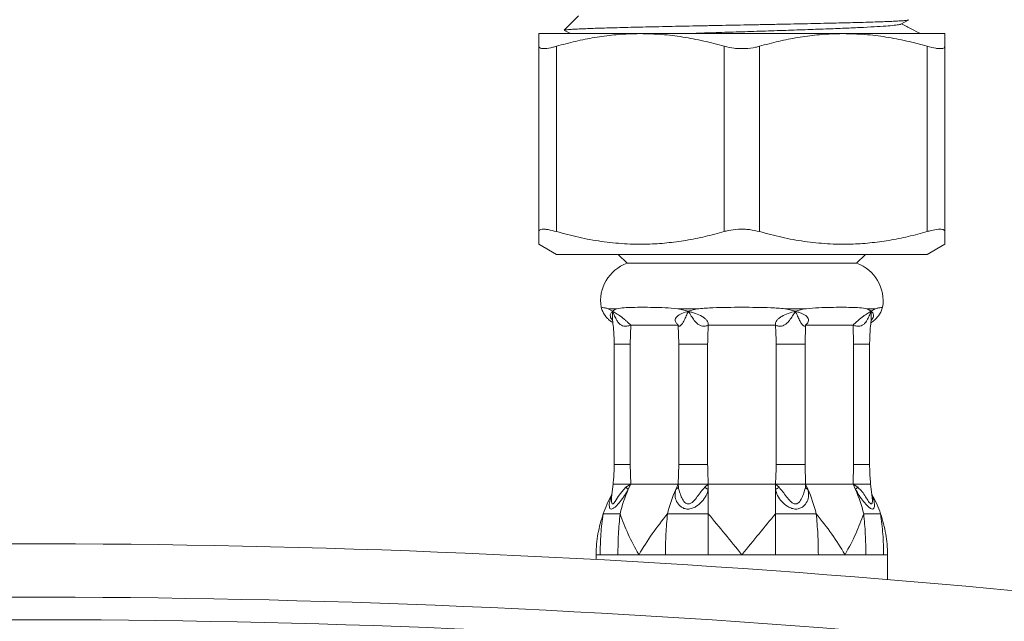
# Model space of a CAD drawing. Units: millimetres. Extents: x -547 to 784, y -852 to 1098.
# Drawn here: x 679 to 734, y 596 to 630 of the extents above; entities that cross this region are included whole.
import ezdxf

# ---------------------------------------------------------------- set-up
doc = ezdxf.new("R2010")
doc.units = ezdxf.units.MM

msp = doc.modelspace()

# ---------------------------------------------------------------- linework, layer by layer
at = {"color": 7, "linetype": 'Continuous', "lineweight": 0}
for p, q in [((710.239, 630.178), (709.431, 629.37)), ((728.497, 629.718), (728.943, 629.951)), ((713.739, 629.178), (707.989, 629.178)), ((709.436, 629.357), (709.779, 629.178)), ((725.239, 629.178), (713.739, 629.178)), ((730.989, 629.178), (725.239, 629.178)), ((707.989, 617.971), (707.989, 628.461)), ((708.989, 628.461), (708.989, 617.971)), ((718.489, 617.971), (718.489, 628.461)), ((720.489, 628.461), (720.489, 617.971)), ((729.989, 617.971), (729.989, 628.461)), ((730.989, 628.461), (730.989, 617.971)), ((707.989, 617.255), (708.989, 616.678)), ((729.989, 616.678), (730.989, 617.255)), ((729.989, 616.678), (708.989, 616.678)), ((712.489, 616.678), (712.989, 616.178)), ((725.989, 616.178), (712.989, 616.178)), ((725.989, 616.178), (726.489, 616.678)), ((712.4, 613.604), (711.925, 613.604)), ((711.925, 613.604), (712.166, 613.463)), ((717.028, 613.604), (715.88, 613.604)), ((715.88, 613.604), (716.455, 613.463)), ((723.097, 613.604), (721.95, 613.604)), ((721.95, 613.604), (722.522, 613.463)), ((727.052, 613.604), (726.577, 613.604)), ((726.577, 613.604), (726.811, 613.463)), ((713.193, 612.678), (713.169, 611.594)), ((715.884, 612.678), (713.193, 612.678)), ((715.909, 611.594), (715.884, 612.678)), ((721.391, 612.678), (717.586, 612.678)), ((723.093, 612.678), (723.068, 611.594)), ((725.784, 612.678), (723.093, 612.678)), ((725.808, 611.594), (725.784, 612.678)), ((712.252, 611.594), (712.252, 604.777)), ((713.169, 611.594), (713.169, 604.777)), ((717.551, 611.594), (715.909, 611.594)), ((715.909, 604.777), (715.909, 611.594)), ((717.551, 611.594), (717.551, 604.777)), ((723.068, 611.594), (721.426, 611.594)), ((721.426, 604.777), (721.426, 611.594)), ((723.068, 611.594), (723.068, 604.777)), ((725.808, 604.777), (725.808, 611.594)), ((726.725, 604.777), (726.725, 611.594)), ((713.169, 604.777), (713.194, 603.678)), ((715.884, 603.678), (715.909, 604.777)), ((717.551, 604.777), (715.909, 604.777)), ((723.068, 604.777), (721.426, 604.777)), ((723.068, 604.777), (723.094, 603.678)), ((725.783, 603.678), (725.808, 604.777)), ((712.2, 603.678), (712.108, 602.942)), ((712.2, 603.678), (712.127, 603.09)), ((712.923, 603.496), (713.194, 603.678)), ((713.056, 603.381), (713.194, 603.678)), ((713.194, 603.678), (715.884, 603.678)), ((715.744, 603.375), (715.884, 603.678)), ((715.884, 603.678), (715.894, 603.493)), ((717.388, 603.496), (717.587, 603.678)), ((717.587, 603.381), (717.587, 603.678)), ((717.587, 603.678), (721.39, 603.678)), ((717.587, 601.994), (717.587, 603.381)), ((721.39, 603.375), (721.39, 603.678)), ((721.39, 603.678), (721.593, 603.493)), ((721.39, 601.994), (721.39, 603.375)), ((723.084, 603.496), (723.094, 603.678)), ((723.231, 603.381), (723.094, 603.678)), ((723.094, 603.678), (725.783, 603.678)), ((725.923, 603.375), (725.783, 603.678)), ((725.783, 603.678), (726.059, 603.493)), ((726.869, 602.941), (726.778, 603.678)), ((726.851, 603.09), (726.778, 603.678)), ((711.239, 599.678), (711.239, 599.405)), ((711.461, 599.678), (711.239, 599.678)), ((712.467, 599.678), (711.867, 599.678)), ((713.655, 599.678), (712.467, 599.678)), ((715.157, 599.678), (713.655, 599.678)), ((717.587, 599.678), (716.331, 599.678)), ((719.489, 599.678), (717.587, 599.678)), ((721.39, 599.678), (719.489, 599.678)), ((723.82, 599.678), (722.646, 599.678)), ((725.322, 599.678), (723.82, 599.678)), ((726.51, 599.678), (725.322, 599.678)), ((727.516, 599.678), (727.111, 599.678)), ((727.739, 599.678), (727.516, 599.678)), ((727.739, 598.271), (727.739, 599.678))]:
    msp.add_line(p, q, dxfattribs=at)
at = {"color": 8, "linetype": 'Continuous', "lineweight": 0}
for p, q in [((713.169, 611.594), (712.252, 611.594)), ((726.725, 611.594), (725.808, 611.594)), ((713.169, 604.777), (712.252, 604.777)), ((726.725, 604.777), (725.808, 604.777))]:
    msp.add_line(p, q, dxfattribs=at)
at = {"color": 7, "linetype": 'Continuous', "lineweight": 0, "flags": 128}
msp.add_lwpolyline([(712.11, 602.926), (712.097, 602.696), (712.115, 602.595), (712.135, 602.565), (712.161, 602.554), (712.194, 602.566), (712.232, 602.596), (712.314, 602.697), (712.488, 602.965), (712.682, 603.243), (712.923, 603.496), (712.923, 603.496)], dxfattribs=at)
at = {"color": 7, "linetype": 'Continuous', "lineweight": 0}
for centre, radius, start, end in [((713.739, 614.056), 2.25, 109.4712, 189.5298), ((725.239, 614.056), 2.25, 350.474, 70.5288), ((720.912, 599.955), 8.57, 156.4379, 166.2373), ((723.605, 599.954), 8.574, 156.481, 166.2355), ((715.375, 599.955), 8.57, 13.7632, 23.5619), ((718.062, 599.954), 8.574, 13.7645, 23.5188), ((718.264, 599.678), 7.025, 150.9292, 160.7491), ((720.714, 599.678), 7.025, 19.2509, 29.0708)]:
    msp.add_arc(centre, radius, start, end, dxfattribs=at)
for centre, major_axis, start_param, end_param in [((678.589, -3.006), (0, -603.305), 2.973119, 3.310066), ((678.589, -3.006), (0, -600.288), 2.973143, 3.310042), ((678.589, -4.288), (0, -600.288), 2.976339, 3.306843)]:
    msp.add_ellipse(centre, major_axis=major_axis, ratio=0.994522, start_param=start_param, end_param=end_param, dxfattribs=at)
for points, knots in [([(709.433, 629.368), (709.442, 629.373), (709.461, 629.383), (709.578, 629.398), (709.762, 629.414), (710.02, 629.43), (710.346, 629.446), (710.734, 629.463), (711.181, 629.479), (711.692, 629.495), (712.259, 629.511), (712.87, 629.527), (713.526, 629.543), (714.23, 629.559), (714.97, 629.575), (715.732, 629.592), (716.517, 629.608), (717.329, 629.624), (718.155, 629.64), (718.98, 629.656), (719.807, 629.672), (720.639, 629.688), (721.457, 629.705), (722.249, 629.721), (723.018, 629.737), (723.767, 629.753), (724.483, 629.769), (725.155, 629.785), (725.785, 629.801), (726.375, 629.817), (726.91, 629.834), (727.384, 629.85), (727.8, 629.866), (728.16, 629.882), (728.465, 629.898), (728.703, 629.915), (728.868, 629.933), (728.954, 629.949), (728.947, 629.96), (728.943, 629.964)], [0, 0, 0, 0, 0.025242, 0.052563, 0.079884, 0.10801, 0.136136, 0.16326, 0.190385, 0.218306, 0.246227, 0.273225, 0.300223, 0.328021, 0.355819, 0.382571, 0.409323, 0.436858, 0.464392, 0.491068, 0.517744, 0.545214, 0.572683, 0.599063, 0.625443, 0.652591, 0.67974, 0.706074, 0.732408, 0.759526, 0.786644, 0.812672, 0.838699, 0.865485, 0.89227, 0.920627, 0.948983, 0.978354, 1, 1, 1, 1]), ([(716.285, 629.178), (716.434, 629.183), (716.99, 629.203), (718.018, 629.236), (719.337, 629.277), (720.668, 629.32), (721.978, 629.363), (723.229, 629.406), (724.396, 629.447), (725.458, 629.49), (726.397, 629.533), (727.182, 629.576), (727.801, 629.618), (728.229, 629.659), (728.456, 629.694), (728.47, 629.713), (728.474, 629.718)], [0, 0, 0, 0, 0.028722, 0.107307, 0.185071, 0.26385, 0.343092, 0.421928, 0.499716, 0.578229, 0.657432, 0.736461, 0.81447, 0.892657, 0.971759, 1, 1, 1, 1]), ([(729.602, 629.178), (729.439, 629.263), (729.082, 629.449), (728.725, 629.636), (728.531, 629.736)], [0, 0, 0, 0, 0.458531, 1, 1, 1, 1]), ([(707.989, 628.461), (707.989, 628.502), (707.989, 628.642), (707.989, 628.843), (707.989, 629.032), (707.989, 629.154), (707.989, 629.17), (707.989, 629.178)], [0, 0, 0, 0, 0.0944188, 0.3194369, 0.5444316, 0.7722225, 1, 1, 1, 1]), ([(713.739, 629.178), (713.602, 629.176), (713.102, 629.172), (712.239, 629.115), (711.15, 628.969), (710.065, 628.754), (709.347, 628.559), (708.989, 628.461)], [0, 0, 0, 0, 0.085168, 0.312393, 0.539635, 0.769805, 1, 1, 1, 1]), ([(718.489, 628.461), (718.102, 628.566), (717.328, 628.775), (716.145, 628.999), (714.948, 629.149), (714.142, 629.168), (713.739, 629.178)], [0, 0, 0, 0, 0.24824, 0.496444, 0.748233, 1, 1, 1, 1]), ([(725.239, 629.178), (725.102, 629.176), (724.602, 629.172), (723.739, 629.115), (722.65, 628.969), (721.565, 628.754), (720.847, 628.559), (720.489, 628.461)], [0, 0, 0, 0, 0.0851675, 0.3123931, 0.5396351, 0.7698049, 1, 1, 1, 1]), ([(729.989, 628.461), (729.602, 628.566), (728.828, 628.775), (727.645, 628.999), (726.448, 629.149), (725.642, 629.168), (725.239, 629.178)], [0, 0, 0, 0, 0.2482392, 0.4964439, 0.7482326, 1, 1, 1, 1]), ([(730.989, 629.178), (730.989, 629.17), (730.989, 629.155), (730.989, 629.035), (730.989, 628.846), (730.989, 628.643), (730.989, 628.502), (730.989, 628.461)], [0, 0, 0, 0, 0.224866, 0.449744, 0.67765, 0.905581, 1, 1, 1, 1]), ([(707.989, 628.461), (708.006, 628.418), (708.031, 628.353), (708.192, 628.327), (708.403, 628.33), (708.679, 628.377), (708.917, 628.442), (708.989, 628.461)], [0, 0, 0, 0, 0.2942022, 0.4420691, 0.5899273, 0.8769791, 1, 1, 1, 1]), ([(718.489, 628.461), (718.674, 628.418), (718.952, 628.353), (719.366, 628.327), (719.777, 628.33), (720.165, 628.377), (720.414, 628.442), (720.489, 628.461)], [0, 0, 0, 0, 0.294201, 0.442069, 0.589927, 0.876979, 1, 1, 1, 1]), ([(729.989, 628.461), (730.157, 628.418), (730.409, 628.353), (730.663, 628.327), (730.863, 628.33), (730.975, 628.377), (730.985, 628.442), (730.989, 628.461)], [0, 0, 0, 0, 0.294203, 0.44207, 0.589928, 0.876979, 1, 1, 1, 1]), ([(708.989, 617.971), (708.821, 618.015), (708.568, 618.079), (708.315, 618.105), (708.115, 618.102), (708.002, 618.056), (707.992, 617.991), (707.989, 617.971)], [0, 0, 0, 0, 0.294203, 0.44207, 0.589928, 0.876979, 1, 1, 1, 1]), ([(707.989, 617.262), (707.989, 617.27), (707.989, 617.288), (707.989, 617.493), (707.989, 617.744), (707.989, 617.925), (707.989, 617.971)], [0, 0, 0, 0, 0.272158, 0.583005, 0.893934, 1, 1, 1, 1]), ([(708.989, 617.971), (709.408, 617.859), (710.247, 617.633), (711.531, 617.399), (712.833, 617.264), (714.074, 617.242), (715.238, 617.317), (716.327, 617.464), (717.412, 617.679), (718.13, 617.874), (718.489, 617.971)], [0, 0, 0, 0, 0.134487, 0.26895, 0.405762, 0.542564, 0.656181, 0.769807, 0.884897, 1, 1, 1, 1]), ([(720.489, 617.971), (720.304, 618.015), (720.026, 618.079), (719.611, 618.105), (719.201, 618.102), (718.812, 618.056), (718.563, 617.991), (718.489, 617.971)], [0, 0, 0, 0, 0.294203, 0.442069, 0.589928, 0.876979, 1, 1, 1, 1]), ([(720.489, 617.971), (720.908, 617.859), (721.747, 617.633), (723.031, 617.399), (724.333, 617.264), (725.574, 617.242), (726.738, 617.317), (727.827, 617.464), (728.912, 617.679), (729.63, 617.874), (729.989, 617.971)], [0, 0, 0, 0, 0.134487, 0.26895, 0.405762, 0.542563, 0.656181, 0.769807, 0.884897, 1, 1, 1, 1]), ([(730.989, 617.971), (730.972, 618.015), (730.946, 618.079), (730.785, 618.105), (730.575, 618.102), (730.298, 618.056), (730.06, 617.991), (729.989, 617.971)], [0, 0, 0, 0, 0.294202, 0.442069, 0.589926, 0.876979, 1, 1, 1, 1]), ([(730.989, 617.971), (730.989, 617.925), (730.989, 617.747), (730.989, 617.5), (730.989, 617.291), (730.989, 617.271), (730.989, 617.261)], [0, 0, 0, 0, 0.106065, 0.409186, 0.712231, 1, 1, 1, 1]), ([(711.52, 613.684), (711.52, 613.684), (711.487, 613.689), (711.576, 613.677), (711.729, 613.651), (711.85, 613.624), (711.921, 613.605), (711.925, 613.604)], [0, 0, 0, 0, 0.000842, 0.487193, 0.737456, 0.987651, 1, 1, 1, 1]), ([(711.524, 613.685), (711.536, 613.64), (711.566, 613.522), (711.652, 613.348), (711.769, 613.171), (711.903, 613.023), (712.039, 612.905), (712.134, 612.844), (712.178, 612.817)], [0, 0, 0, 0, 0.125737, 0.327095, 0.517118, 0.695621, 0.861867, 1, 1, 1, 1]), ([(712.157, 612.952), (712.131, 612.987), (712.071, 613.067), (712.023, 613.211), (712.044, 613.348), (712.124, 613.424), (712.166, 613.463)], [0, 0, 0, 0, 0.131018, 0.299149, 0.6383, 1, 1, 1, 1]), ([(712.166, 613.463), (712.238, 613.516), (712.31, 613.569), (712.399, 613.604), (712.4, 613.604)], [0, 0, 0, 0, 0.988701, 1, 1, 1, 1]), ([(712.166, 613.463), (712.198, 613.443), (712.261, 613.404), (712.407, 613.32), (712.576, 613.211), (712.766, 613.063), (712.916, 612.936), (713.064, 612.797), (713.149, 612.718), (713.193, 612.678)], [0, 0, 0, 0, 0.132055, 0.263995, 0.511307, 0.633805, 0.738881, 0.86503, 1, 1, 1, 1]), ([(713.193, 612.678), (713.122, 612.653), (712.993, 612.61), (712.809, 612.604), (712.684, 612.65), (712.601, 612.708), (712.507, 612.795), (712.396, 612.955), (712.275, 613.194), (712.203, 613.371), (712.166, 613.463)], [0, 0, 0, 0, 0.139376, 0.252182, 0.352545, 0.406276, 0.463512, 0.617183, 0.800093, 1, 1, 1, 1]), ([(712.4, 613.604), (712.404, 613.605), (712.529, 613.63), (712.806, 613.663), (713.29, 613.683), (713.843, 613.685), (714.458, 613.683), (715.128, 613.663), (715.616, 613.63), (715.871, 613.605), (715.88, 613.604)], [0, 0, 0, 0, 0.006179, 0.170523, 0.33549, 0.5, 0.66451, 0.829477, 0.993821, 1, 1, 1, 1]), ([(715.884, 612.678), (715.839, 612.718), (715.751, 612.797), (715.7, 612.936), (715.727, 613.063), (715.841, 613.211), (716.091, 613.348), (716.331, 613.424), (716.455, 613.463)], [0, 0, 0, 0, 0.135041, 0.261177, 0.366173, 0.488806, 0.736179, 1, 1, 1, 1]), ([(716.455, 613.463), (716.416, 613.373), (716.338, 613.196), (716.23, 612.957), (716.129, 612.773), (716.04, 612.66), (715.964, 612.604), (715.901, 612.61), (715.89, 612.653), (715.884, 612.678)], [0, 0, 0, 0, 0.195047, 0.382891, 0.536619, 0.647353, 0.74776, 0.860592, 1, 1, 1, 1]), ([(716.455, 613.463), (716.641, 613.516), (716.829, 613.569), (717.025, 613.604), (717.028, 613.604)], [0, 0, 0, 0, 0.988705, 1, 1, 1, 1]), ([(716.455, 613.463), (716.522, 613.443), (716.656, 613.404), (716.919, 613.32), (717.18, 613.211), (717.395, 613.063), (717.52, 612.936), (717.589, 612.797), (717.587, 612.718), (717.586, 612.678)], [0, 0, 0, 0, 0.132054, 0.263995, 0.511309, 0.633806, 0.738882, 0.86503, 1, 1, 1, 1]), ([(717.586, 612.678), (717.531, 612.653), (717.433, 612.61), (717.257, 612.604), (717.126, 612.65), (717.03, 612.708), (716.919, 612.795), (716.778, 612.955), (716.617, 613.194), (716.511, 613.371), (716.455, 613.463)], [0, 0, 0, 0, 0.139376, 0.252182, 0.352544, 0.406277, 0.463512, 0.617183, 0.800093, 1, 1, 1, 1]), ([(717.028, 613.604), (717.037, 613.605), (717.306, 613.63), (717.847, 613.663), (718.663, 613.683), (719.489, 613.685), (720.314, 613.683), (721.13, 613.663), (721.672, 613.63), (721.94, 613.605), (721.95, 613.604)], [0, 0, 0, 0, 0.006179, 0.170523, 0.33549, 0.5, 0.66451, 0.829477, 0.993821, 1, 1, 1, 1]), ([(721.391, 612.678), (721.39, 612.718), (721.389, 612.797), (721.457, 612.936), (721.582, 613.063), (721.797, 613.211), (722.127, 613.348), (722.387, 613.424), (722.522, 613.463)], [0, 0, 0, 0, 0.1350418, 0.2611772, 0.366173, 0.4888063, 0.7361786, 1, 1, 1, 1]), ([(722.522, 613.463), (722.468, 613.373), (722.362, 613.196), (722.2, 612.957), (722.039, 612.773), (721.88, 612.66), (721.72, 612.604), (721.545, 612.61), (721.446, 612.653), (721.391, 612.678)], [0, 0, 0, 0, 0.1950469, 0.3828911, 0.5366191, 0.6473517, 0.7477584, 0.860591, 1, 1, 1, 1]), ([(722.522, 613.463), (722.712, 613.516), (722.905, 613.569), (723.095, 613.604), (723.097, 613.604)], [0, 0, 0, 0, 0.988699, 1, 1, 1, 1]), ([(723.093, 612.678), (723.087, 612.653), (723.077, 612.61), (723.013, 612.604), (722.951, 612.65), (722.9, 612.708), (722.836, 612.795), (722.748, 612.955), (722.64, 613.194), (722.563, 613.371), (722.522, 613.463)], [0, 0, 0, 0, 0.139375, 0.252181, 0.352544, 0.406276, 0.463512, 0.617182, 0.800092, 1, 1, 1, 1]), ([(722.522, 613.463), (722.585, 613.443), (722.71, 613.404), (722.937, 613.32), (723.137, 613.211), (723.25, 613.063), (723.277, 612.936), (723.226, 612.797), (723.138, 612.718), (723.093, 612.678)], [0, 0, 0, 0, 0.132053, 0.263995, 0.511308, 0.633806, 0.738882, 0.86503, 1, 1, 1, 1]), ([(723.097, 613.604), (723.106, 613.605), (723.361, 613.63), (723.849, 613.663), (724.519, 613.683), (725.134, 613.685), (725.687, 613.683), (726.171, 613.663), (726.448, 613.63), (726.573, 613.605), (726.577, 613.604)], [0, 0, 0, 0, 0.006179, 0.170523, 0.33549, 0.5, 0.66451, 0.829477, 0.993821, 1, 1, 1, 1]), ([(725.784, 612.678), (725.828, 612.718), (725.913, 612.797), (726.061, 612.936), (726.211, 613.063), (726.401, 613.211), (726.618, 613.348), (726.746, 613.424), (726.811, 613.463)], [0, 0, 0, 0, 0.135041, 0.261178, 0.366173, 0.488806, 0.736179, 1, 1, 1, 1]), ([(726.811, 613.463), (726.775, 613.373), (726.703, 613.196), (726.583, 612.957), (726.455, 612.773), (726.319, 612.66), (726.169, 612.604), (725.984, 612.61), (725.855, 612.653), (725.784, 612.678)], [0, 0, 0, 0, 0.1950472, 0.382891, 0.5366198, 0.647353, 0.7477586, 0.8605912, 1, 1, 1, 1]), ([(726.798, 612.818), (726.813, 612.826), (726.902, 612.875), (727.039, 612.987), (727.2, 613.158), (727.328, 613.352), (727.415, 613.531), (727.443, 613.647), (727.452, 613.685)], [0, 0, 0, 0, 0.048079, 0.272936, 0.469839, 0.677591, 0.895297, 1, 1, 1, 1]), ([(726.811, 613.463), (726.895, 613.516), (726.98, 613.569), (727.052, 613.604), (727.052, 613.604)], [0, 0, 0, 0, 0.988702, 1, 1, 1, 1]), ([(726.811, 613.463), (726.833, 613.443), (726.877, 613.404), (726.935, 613.32), (726.954, 613.211), (726.905, 613.066), (726.846, 612.986), (726.819, 612.95)], [0, 0, 0, 0, 0.180489, 0.360823, 0.698847, 0.866275, 1, 1, 1, 1]), ([(727.052, 613.604), (727.056, 613.605), (727.125, 613.624), (727.241, 613.65), (727.411, 613.679), (727.439, 613.682), (727.457, 613.684)], [0, 0, 0, 0, 0.012371, 0.255933, 0.499558, 1, 1, 1, 1]), ([(712.157, 612.957), (712.158, 612.955), (712.159, 612.951), (712.173, 612.908), (712.177, 612.874), (712.18, 612.851)], [0, 0, 0, 0, 0.165674, 0.440383, 1, 1, 1, 1]), ([(712.173, 612.862), (712.19, 612.722), (712.233, 612.363), (712.25, 611.938), (712.252, 611.656), (712.252, 611.594)], [0, 0, 0, 0, 0.332616, 0.855033, 1, 1, 1, 1]), ([(726.725, 611.594), (726.726, 611.713), (726.73, 612.065), (726.753, 612.488), (726.794, 612.79), (726.803, 612.861)], [0, 0, 0, 0, 0.2796549, 0.8312709, 1, 1, 1, 1]), ([(726.798, 612.851), (726.811, 612.903), (726.827, 612.962), (726.818, 612.95), (726.817, 612.948)], [0, 0, 0, 0, 0.897317, 1, 1, 1, 1]), ([(717.586, 612.678), (717.576, 612.486), (717.556, 612.125), (717.553, 611.763), (717.551, 611.594)], [0, 0, 0, 0, 0.531679, 1, 1, 1, 1]), ([(721.426, 611.594), (721.425, 611.763), (721.421, 612.125), (721.402, 612.486), (721.391, 612.678)], [0, 0, 0, 0, 0.468321, 1, 1, 1, 1]), ([(712.252, 604.777), (712.251, 604.658), (712.248, 604.318), (712.224, 603.947), (712.199, 603.695), (712.195, 603.663)], [0, 0, 0, 0, 0.318442, 0.91366, 1, 1, 1, 1]), ([(717.551, 604.777), (717.553, 604.605), (717.556, 604.238), (717.576, 603.872), (717.587, 603.678)], [0, 0, 0, 0, 0.468335, 1, 1, 1, 1]), ([(721.39, 603.678), (721.401, 603.872), (721.421, 604.238), (721.425, 604.605), (721.426, 604.777)], [0, 0, 0, 0, 0.531665, 1, 1, 1, 1]), ([(726.782, 603.663), (726.771, 603.781), (726.74, 604.119), (726.726, 604.491), (726.725, 604.745), (726.725, 604.777)], [0, 0, 0, 0, 0.318427, 0.91363, 1, 1, 1, 1]), ([(712.197, 603.678), (712.212, 603.678), (712.241, 603.678), (712.397, 603.678), (712.476, 603.678)], [0, 0, 0, 0, 0.499979, 1, 1, 1, 1]), ([(713.194, 603.678), (713.117, 603.678), (712.97, 603.678), (712.714, 603.678), (712.568, 603.678), (712.476, 603.678)], [0, 0, 0, 0, 0.289354, 0.552751, 1, 1, 1, 1]), ([(713.056, 603.381), (713.049, 603.388), (713.033, 603.401), (713.001, 603.429), (712.964, 603.46), (712.936, 603.484), (712.923, 603.496)], [0, 0, 0, 0, 0.247831, 0.499897, 0.752006, 1, 1, 1, 1]), ([(717.587, 603.381), (717.553, 603.261), (717.485, 603.02), (717.237, 602.675), (716.952, 602.427), (716.667, 602.291), (716.426, 602.248), (716.2, 602.29), (715.966, 602.425), (715.778, 602.672), (715.679, 603.015), (715.722, 603.256), (715.744, 603.375)], [0, 0, 0, 0, 0.117166, 0.235479, 0.360664, 0.428624, 0.50056, 0.572229, 0.640125, 0.76481, 0.883639, 1, 1, 1, 1]), ([(715.744, 603.375), (715.777, 603.391), (715.844, 603.422), (715.877, 603.469), (715.894, 603.493)], [0, 0, 0, 0, 0.5000025, 1, 1, 1, 1]), ([(716.189, 603.678), (716.112, 603.678), (715.989, 603.678), (715.9, 603.678), (715.889, 603.678), (715.884, 603.678)], [0, 0, 0, 0, 0.447249, 0.710646, 1, 1, 1, 1]), ([(715.893, 603.493), (715.913, 603.412), (715.952, 603.248), (716.053, 602.962), (716.168, 602.732), (716.293, 602.604), (716.381, 602.562), (716.453, 602.55), (716.528, 602.563), (716.627, 602.605), (716.786, 602.734), (716.967, 602.964), (717.17, 603.25), (717.316, 603.414), (717.389, 603.496)], [0, 0, 0, 0, 0.126807, 0.254461, 0.381131, 0.441895, 0.470993, 0.499214, 0.527536, 0.556784, 0.61769, 0.745005, 0.872087, 1, 1, 1, 1]), ([(716.189, 603.678), (716.287, 603.678), (716.386, 603.678), (716.556, 603.678), (716.676, 603.678), (716.8, 603.678), (716.863, 603.678)], [0, 0, 0, 0, 0.498872, 0.498905, 0.746994, 1, 1, 1, 1]), ([(717.587, 603.678), (717.528, 603.678), (717.417, 603.678), (717.173, 603.678), (716.982, 603.678), (716.863, 603.678)], [0, 0, 0, 0, 0.28935, 0.552746, 1, 1, 1, 1]), ([(717.587, 603.381), (717.57, 603.388), (717.535, 603.401), (717.483, 603.429), (717.433, 603.46), (717.403, 603.484), (717.389, 603.496)], [0, 0, 0, 0, 0.247831, 0.499897, 0.752012, 1, 1, 1, 1]), ([(722.115, 603.678), (721.995, 603.678), (721.804, 603.678), (721.561, 603.678), (721.449, 603.678), (721.39, 603.678)], [0, 0, 0, 0, 0.4472521, 0.7106465, 1, 1, 1, 1]), ([(721.39, 603.375), (721.426, 603.391), (721.497, 603.422), (721.561, 603.469), (721.593, 603.493)], [0, 0, 0, 0, 0.499994, 1, 1, 1, 1]), ([(723.231, 603.381), (723.253, 603.261), (723.298, 603.02), (723.2, 602.675), (723.013, 602.427), (722.779, 602.291), (722.554, 602.248), (722.313, 602.29), (722.028, 602.425), (721.742, 602.672), (721.493, 603.015), (721.424, 603.256), (721.39, 603.375)], [0, 0, 0, 0, 0.1171662, 0.2354794, 0.3606643, 0.428625, 0.5005603, 0.5722299, 0.6401252, 0.7648096, 0.8836387, 1, 1, 1, 1]), ([(721.593, 603.493), (721.665, 603.412), (721.81, 603.248), (722.012, 602.962), (722.193, 602.732), (722.351, 602.604), (722.45, 602.562), (722.525, 602.55), (722.597, 602.563), (722.685, 602.605), (722.811, 602.734), (722.925, 602.964), (723.027, 603.25), (723.065, 603.414), (723.085, 603.496)], [0, 0, 0, 0, 0.126807, 0.254462, 0.381132, 0.441896, 0.470993, 0.499214, 0.527535, 0.556785, 0.61769, 0.745004, 0.872087, 1, 1, 1, 1]), ([(722.115, 603.678), (722.24, 603.678), (722.491, 603.678), (722.689, 603.678), (722.788, 603.678)], [0, 0, 0, 0, 0.499979, 1, 1, 1, 1]), ([(723.094, 603.678), (723.088, 603.678), (723.077, 603.678), (722.988, 603.678), (722.865, 603.678), (722.788, 603.678)], [0, 0, 0, 0, 0.289354, 0.552748, 1, 1, 1, 1]), ([(723.231, 603.381), (723.215, 603.388), (723.182, 603.401), (723.14, 603.429), (723.106, 603.46), (723.092, 603.484), (723.085, 603.496)], [0, 0, 0, 0, 0.247835, 0.499885, 0.752009, 1, 1, 1, 1]), ([(726.501, 603.678), (726.409, 603.678), (726.263, 603.678), (726.007, 603.678), (725.86, 603.678), (725.783, 603.678)], [0, 0, 0, 0, 0.447248, 0.710648, 1, 1, 1, 1]), ([(725.923, 603.375), (725.94, 603.391), (725.974, 603.422), (726.031, 603.469), (726.059, 603.493)], [0, 0, 0, 0, 0.500002, 1, 1, 1, 1]), ([(726.059, 603.493), (726.142, 603.412), (726.308, 603.248), (726.493, 602.962), (726.635, 602.732), (726.732, 602.604), (726.784, 602.562), (726.818, 602.55), (726.845, 602.563), (726.87, 602.605), (726.889, 602.722), (726.875, 602.846), (726.867, 602.925)], [0, 0, 0, 0, 0.174655, 0.350478, 0.524946, 0.608638, 0.648715, 0.687586, 0.726593, 0.766879, 0.850766, 1, 1, 1, 1]), ([(726.501, 603.678), (726.58, 603.678), (726.659, 603.678), (726.727, 603.678), (726.767, 603.678), (726.776, 603.678), (726.78, 603.678)], [0, 0, 0, 0, 0.498874, 0.498901, 0.7469919, 1, 1, 1, 1]), ([(711.631, 601.994), (711.521, 601.62), (711.297, 600.866), (711.239, 600.081), (711.239, 599.683), (711.239, 599.678)], [0, 0, 0, 0, 0.492076, 0.992655, 1, 1, 1, 1]), ([(711.461, 599.678), (711.468, 600.066), (711.482, 600.841), (711.582, 601.61), (711.631, 601.994)], [0, 0, 0, 0, 0.501002, 1, 1, 1, 1]), ([(712.588, 601.994), (712.469, 601.994), (712.231, 601.994), (711.888, 601.994), (711.729, 601.994), (711.631, 601.994)], [0, 0, 0, 0, 0.280306, 0.560054, 1, 1, 1, 1]), ([(712.467, 599.678), (712.472, 600.066), (712.482, 600.841), (712.553, 601.61), (712.588, 601.994)], [0, 0, 0, 0, 0.501002, 1, 1, 1, 1]), ([(713.655, 599.678), (713.652, 599.683), (713.426, 600.074), (713.014, 600.859), (712.731, 601.614), (712.588, 601.994)], [0, 0, 0, 0, 0.007345, 0.499483, 1, 1, 1, 1]), ([(715.278, 601.994), (714.981, 601.62), (714.382, 600.866), (713.888, 600.081), (713.658, 599.683), (713.655, 599.678)], [0, 0, 0, 0, 0.492077, 0.992655, 1, 1, 1, 1]), ([(715.157, 599.678), (715.162, 600.066), (715.172, 600.841), (715.242, 601.61), (715.278, 601.994)], [0, 0, 0, 0, 0.501002, 1, 1, 1, 1]), ([(717.587, 601.994), (717.36, 601.994), (716.906, 601.994), (716.122, 601.994), (715.598, 601.994), (715.278, 601.994)], [0, 0, 0, 0, 0.280305, 0.560055, 1, 1, 1, 1]), ([(719.489, 599.678), (719.484, 599.683), (719.165, 600.074), (718.525, 600.859), (717.901, 601.614), (717.587, 601.994)], [0, 0, 0, 0, 0.007345, 0.499483, 1, 1, 1, 1]), ([(717.587, 599.678), (717.587, 600.066), (717.587, 600.841), (717.587, 601.61), (717.587, 601.994)], [0, 0, 0, 0, 0.501002, 1, 1, 1, 1]), ([(721.39, 601.994), (721.081, 601.62), (720.458, 600.866), (719.818, 600.081), (719.493, 599.683), (719.489, 599.678)], [0, 0, 0, 0, 0.492076, 0.992655, 1, 1, 1, 1]), ([(721.39, 599.678), (721.39, 600.066), (721.39, 600.841), (721.39, 601.61), (721.39, 601.994)], [0, 0, 0, 0, 0.501002, 1, 1, 1, 1]), ([(723.7, 601.994), (723.498, 601.994), (723.094, 601.994), (722.328, 601.994), (721.746, 601.994), (721.39, 601.994)], [0, 0, 0, 0, 0.280305, 0.560055, 1, 1, 1, 1]), ([(723.82, 599.678), (723.815, 600.066), (723.805, 600.841), (723.735, 601.61), (723.7, 601.994)], [0, 0, 0, 0, 0.501002, 1, 1, 1, 1]), ([(725.322, 599.678), (725.319, 599.683), (725.093, 600.074), (724.6, 600.859), (724.001, 601.614), (723.7, 601.994)], [0, 0, 0, 0, 0.007345, 0.499483, 1, 1, 1, 1]), ([(726.389, 601.994), (726.249, 601.62), (725.966, 600.866), (725.555, 600.081), (725.326, 599.683), (725.322, 599.678)], [0, 0, 0, 0, 0.492077, 0.992656, 1, 1, 1, 1]), ([(726.51, 599.678), (726.505, 600.066), (726.495, 600.841), (726.424, 601.61), (726.389, 601.994)], [0, 0, 0, 0, 0.501002, 1, 1, 1, 1]), ([(727.346, 601.994), (727.287, 601.994), (727.17, 601.994), (726.871, 601.994), (726.572, 601.994), (726.389, 601.994)], [0, 0, 0, 0, 0.2803053, 0.5600553, 1, 1, 1, 1]), ([(727.516, 599.678), (727.509, 600.066), (727.495, 600.841), (727.395, 601.61), (727.346, 601.994)], [0, 0, 0, 0, 0.501002, 1, 1, 1, 1]), ([(727.739, 599.678), (727.739, 599.683), (727.738, 600.074), (727.681, 600.859), (727.458, 601.614), (727.346, 601.994)], [0, 0, 0, 0, 0.007345, 0.499483, 1, 1, 1, 1]), ([(711.461, 599.678), (711.523, 599.678), (711.634, 599.678), (711.796, 599.678), (711.867, 599.678)], [0, 0, 0, 0, 0.560342, 1, 1, 1, 1]), ([(715.157, 599.678), (715.37, 599.678), (715.75, 599.678), (716.154, 599.678), (716.331, 599.678)], [0, 0, 0, 0, 0.560341, 1, 1, 1, 1]), ([(721.39, 599.678), (721.629, 599.678), (722.056, 599.678), (722.466, 599.678), (722.646, 599.678)], [0, 0, 0, 0, 0.560341, 1, 1, 1, 1]), ([(726.51, 599.678), (726.635, 599.678), (726.858, 599.678), (727.033, 599.678), (727.111, 599.678)], [0, 0, 0, 0, 0.560342, 1, 1, 1, 1])]:
    msp.add_open_spline(points, degree=3, knots=knots, dxfattribs=at)
at = {"color": 8, "linetype": 'Continuous', "lineweight": 0}
for points, knots in [([(712.166, 613.463), (712.164, 613.374), (712.16, 613.198), (712.164, 612.99), (712.177, 612.89), (712.181, 612.863)], [0, 0, 0, 0, 0.430317, 0.844743, 1, 1, 1, 1]), ([(726.796, 612.862), (726.8, 612.889), (726.813, 612.988), (726.817, 613.196), (726.813, 613.371), (726.811, 613.463)], [0, 0, 0, 0, 0.156299, 0.559419, 1, 1, 1, 1]), ([(713.056, 603.381), (712.987, 603.261), (712.846, 603.02), (712.593, 602.675), (712.376, 602.427), (712.207, 602.291), (712.092, 602.248), (712.014, 602.29), (711.967, 602.425), (711.992, 602.673), (712.054, 602.906), (712.117, 603.032), (712.12, 603.037)], [0, 0, 0, 0, 0.131829, 0.264948, 0.405799, 0.482265, 0.563204, 0.643841, 0.720234, 0.860521, 0.994221, 1, 1, 1, 1]), ([(726.857, 603.037), (726.859, 603.033), (726.922, 602.909), (726.984, 602.676), (727.011, 602.427), (726.964, 602.291), (726.886, 602.248), (726.771, 602.29), (726.603, 602.425), (726.386, 602.672), (726.133, 603.015), (725.993, 603.256), (725.923, 603.375)], [0, 0, 0, 0, 0.00464, 0.138033, 0.279174, 0.355797, 0.436902, 0.517706, 0.594256, 0.734832, 0.868807, 1, 1, 1, 1])]:
    msp.add_open_spline(points, degree=3, knots=knots, dxfattribs=at)

doc.saveas('drawing.dxf')
